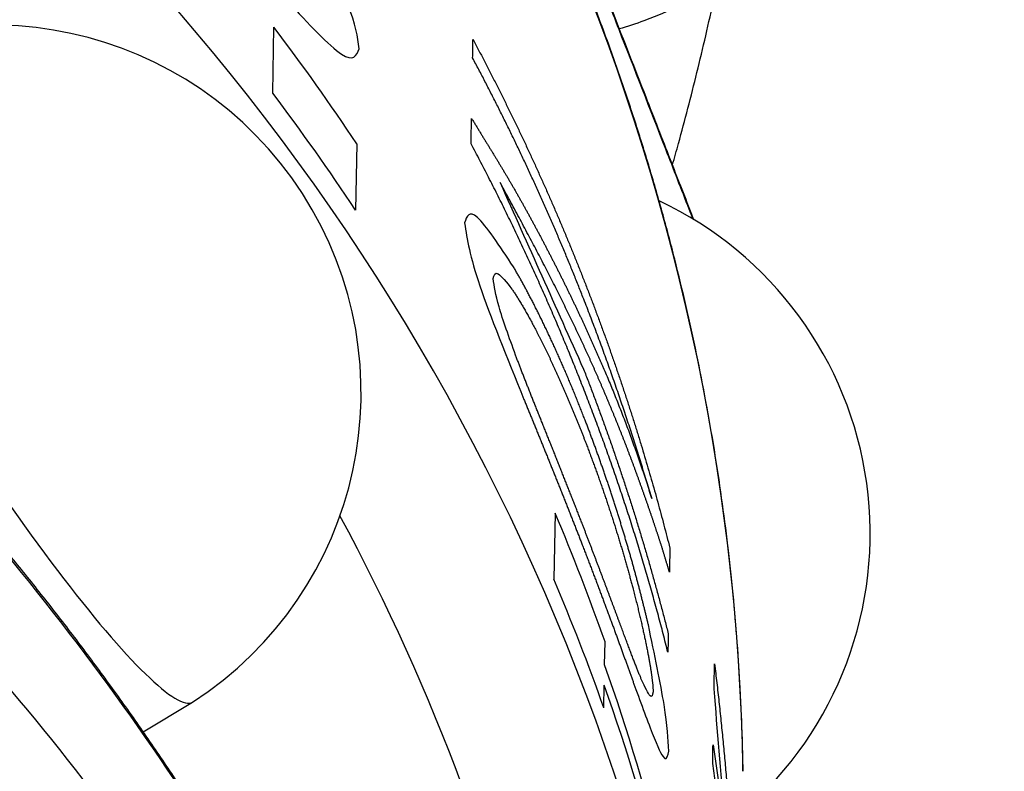
# Model space of a CAD drawing. Extents: x 23 to 1184, y 39 to 789.
# Drawn here: x 583 to 586, y 349 to 351 of the extents above; entities that cross this region are included whole.
import ezdxf

# ---------------------------------------------------------------- set-up
doc = ezdxf.new("R2010")
doc.units = 0
doc.layers.get('0').update_dxf_attribs({"linetype": 'CONTINUOUS'})
doc.layers.add('1', color=7, linetype='CONTINUOUS')
doc.styles.add('IDEAS_KANJI', font='simplex.shx', dxfattribs={"bigfont": 'bigfont.shx'})
doc.dimstyles.get("Standard").update_dxf_attribs({"dimtxt": 0.18, "dimasz": 0.18, "dimexe": 0.18, "dimexo": 0.0625, "dimgap": 0.09, "dimtad": 0, "dimtih": 1, "dimtoh": 1, "dimdec": 4, "dimzin": 0, "dimtxsty": 'STANDARD', "dimcen": 0.09, "dimazin": 3, "dimtfac": 1, "dimtdec": 4, "dimtofl": 0, "dimtmove": 0, "dimatfit": 3, "dimtolj": 1, "dimtzin": 0})

# ---------------------------------------------------------------- blocks, each defined once
blk = doc.blocks.new('_U5')
at = {"layer": '1', "color": 1}
for p, q in [((594.525053, 381.139843), (593.989155, 379.139841)), ((594.525053, 276.139843), (594.525053, 381.139843)), ((594.525053, 381.139843), (595.060952, 379.139845)), ((594.525053, 276.139843), (593.989155, 278.139841)), ((594.525053, 276.139843), (595.060952, 278.139845))]:
    blk.add_line(p, q, dxfattribs=at)
at = {"layer": '1', "color": 1, "linetype": 'CONTINUOUS', "insert": (593.992795, 325.939843), "char_height": 3, "attachment_point": 7, "rotation": 90, "style": 'IDEAS_KANJI'}
blk.add_mtext('\\W0.7580;105', dxfattribs=at)
blk = doc.blocks.new('_OPEN')
at = {"color": 0, "linetype": 'BYBLOCK'}
for p, q in [((-1, 0.166667), (0, 0)), ((-1, -0.166667), (0, 0)), ((0, 0), (-1, 0))]:
    blk.add_line(p, q, dxfattribs=at)

msp = doc.modelspace()

# ---------------------------------------------------------------- linework, layer by layer
at = {"layer": '1', "color": 51, "linetype": 'CONTINUOUS'}
for p, q in [((583.8472, 350.975), (583.8516, 351.2086)), ((584.1442, 350.7956), (584.1398, 350.562)), ((584.8452, 349.4909), (584.8408, 349.2574)), ((585.0203, 348.9544), (585.0218, 349.0355)), ((585.0174, 348.8019), (585.0189, 348.8831))]:
    msp.add_line(p, q, dxfattribs=at)
at = {"layer": '1', "color": 80, "linetype": 'CONTINUOUS'}
for p, q in [((583.3897, 348.7178), (583.5636, 348.8225)), ((583.5642, 348.8229), (583.5642, 348.8229))]:
    msp.add_line(p, q, dxfattribs=at)
for centre, start, end in [((584.7154, 352.4533), 290.0215, 97.3311), ((584.7154, 352.4533), 285.9237, 290.0215), ((582.8596, 349.9154), 302.8191, 122.8191), ((584.6588, 349.4185), 310.9457, 64.7475)]:
    msp.add_arc(centre, 1.3, start, end, dxfattribs=at)
at = {"layer": '1', "color": 51, "linetype": 'CONTINUOUS'}
for centre, major_axis, ratio, start_param, end_param in [((577.1852, 348.5155), (8.254, -1.1239), 0.968726, 0.147388, 0.91639), ((577.1383, 346.001), (8.268, 1.0215), 0.974197, 6.17829, 6.948543), ((577.146, 346.4154), (-8.3252, 0.1554), 0.972361, 3.732406, 3.794327), ((577.1417, 346.1818), (8.3252, -0.1554), 0.972361, 0.590813, 0.652735), ((577.146, 346.4154), (8.3252, -0.1554), 0.972361, 0.34873, 0.408835), ((577.1525, 345.8903), (7.7625, 1.0346), 0.974242, 6.087744, 6.637003), ((577.1417, 346.1818), (-8.3252, 0.1554), 0.972361, 3.490323, 3.550428), ((577.1445, 346.3343), (8.3252, -0.1554), 0.972361, 0.166784, 0.34873), ((577.1432, 346.263), (-8.3252, 0.1554), 0.972361, 3.308377, 3.490323)]:
    msp.add_ellipse(centre, major_axis=major_axis, ratio=ratio, start_param=start_param, end_param=end_param, dxfattribs=at)
at = {"layer": '1', "color": 80, "linetype": 'CONTINUOUS'}
msp.add_ellipse((582.8596, 349.9154), major_axis=(0.7046, -1.0925), ratio=0.132702, start_param=3.141573, end_param=6.283185, dxfattribs=at)
for points, knots in [([(585.5092, 348.5791), (585.5088, 348.6161), (585.5069, 348.7104), (585.5004, 348.8617), (585.4895, 349.033), (585.4749, 349.2041), (585.4565, 349.3749), (585.4344, 349.5452), (585.4086, 349.7152), (585.3791, 349.8845), (585.3459, 350.0533), (585.309, 350.2214), (585.2685, 350.3887), (585.2244, 350.5551), (585.1766, 350.7207), (585.1252, 350.8852), (585.0703, 351.0487), (585.0118, 351.2111), (584.9498, 351.3722), (584.8843, 351.5321), (584.8153, 351.6906), (584.7429, 351.8477), (584.6671, 352.0033), (584.588, 352.1573), (584.5055, 352.3097), (584.4197, 352.4603), (584.3306, 352.6093), (584.2383, 352.7563), (584.1429, 352.9015), (584.0443, 353.0447), (583.9427, 353.1858), (583.8379, 353.3249), (583.7302, 353.4618), (583.6196, 353.5964), (583.506, 353.7288), (583.3896, 353.8589), (583.2704, 353.9865), (583.1633, 354.0964), (583.0957, 354.1635), (583.0692, 354.1894)], [0, 0, 0, 0, 0.017856, 0.045398, 0.072941, 0.100484, 0.128028, 0.155572, 0.183117, 0.210663, 0.238209, 0.265757, 0.293305, 0.320854, 0.348405, 0.375956, 0.403509, 0.431063, 0.458619, 0.486176, 0.513734, 0.541294, 0.568856, 0.596419, 0.623984, 0.65155, 0.679118, 0.706688, 0.73426, 0.761833, 0.789408, 0.816986, 0.844564, 0.872145, 0.899728, 0.927312, 0.954898, 0.982486, 1, 1, 1, 1]), ([(585.3356, 350.5272), (585.3325, 350.5354), (585.3049, 350.6063), (585.2486, 350.751), (585.1566, 350.9869), (585.0558, 351.245), (584.949, 351.519), (584.846, 351.7844), (584.7755, 351.9666), (584.7397, 352.0594), (584.739, 352.0613)], [0, 0, 0, 0, 0.015889, 0.138434, 0.283111, 0.478702, 0.645387, 0.819926, 0.996425, 1, 1, 1, 1]), ([(583.8772, 347.9393), (583.8766, 347.9404), (583.8465, 347.9954), (583.7839, 348.1028), (583.6893, 348.2611), (583.5915, 348.4171), (583.4911, 348.5706), (583.388, 348.7217), (583.2824, 348.8703), (583.1745, 349.0164), (583.0647, 349.1595), (582.9532, 349.2995), (582.8402, 349.4365), (582.7261, 349.5701), (582.6112, 349.7002), (582.496, 349.8266), (582.3808, 349.9491), (582.2661, 350.0677), (582.1522, 350.1822), (582.0393, 350.2927), (581.9278, 350.3991), (581.8179, 350.5015), (581.7098, 350.6), (581.6038, 350.6946), (581.5, 350.7854), (581.3987, 350.8727), (581.2999, 350.9564), (581.2036, 351.0369), (581.1104, 351.1138), (581.0202, 351.1872), (580.9334, 351.2574), (580.8496, 351.3246), (580.7689, 351.3889), (580.6913, 351.4505), (580.6172, 351.5093), (580.5466, 351.5652), (580.4796, 351.6185), (580.4162, 351.6691), (580.3566, 351.7171), (580.3011, 351.7621), (580.2496, 351.8044), (580.2017, 351.8444), (580.1572, 351.8821), (580.1236, 351.9112), (580.1056, 351.9272), (580.1004, 351.9318)], [0, 0, 0, 0, 0.000675, 0.033065, 0.065457, 0.09776, 0.129902, 0.161811, 0.193747, 0.225446, 0.256868, 0.287998, 0.318827, 0.349366, 0.379423, 0.409017, 0.438102, 0.466611, 0.494501, 0.521748, 0.548354, 0.574327, 0.599629, 0.62427, 0.64825, 0.671583, 0.694293, 0.71641, 0.737965, 0.758695, 0.778906, 0.798524, 0.817618, 0.836255, 0.85436, 0.871822, 0.888871, 0.905439, 0.921472, 0.936928, 0.95169, 0.966255, 0.980452, 0.99425, 1, 1, 1, 1]), ([(585.2602, 350.7215), (585.2674, 350.7468), (585.286, 350.8133), (585.3152, 350.922), (585.3472, 351.049), (585.3782, 351.1792), (585.4012, 351.2831), (585.414, 351.3435), (585.4173, 351.3593)], [0, 0, 0, 0, 0.120061, 0.31546, 0.51386, 0.717634, 0.926539, 1, 1, 1, 1])]:
    msp.add_open_spline(points, degree=3, knots=knots, dxfattribs=at)
at = {"layer": '1', "color": 51, "linetype": 'CONTINUOUS'}
for points, knots in [([(585.3328, 350.5292), (585.3283, 350.541), (585.3237, 350.5527), (585.2916, 350.6353), (585.2641, 350.706), (585.1814, 350.9179), (585.1264, 351.0587), (585.0437, 351.2705), (585.0162, 351.3412), (584.9611, 351.4827), (584.9335, 351.5536), (584.8508, 351.7667), (584.7957, 351.9092), (584.7406, 352.0519)], [0, 0, 0, 0, 0.023045, 0.023045, 0.16261, 0.16261, 0.44174, 0.44174, 0.581305, 0.581305, 0.72087, 0.72087, 1, 1, 1, 1]), ([(583.8799, 347.9275), (583.4055, 348.775), (582.8002, 349.5392), (581.3838, 350.922), (580.5133, 351.5411), (579.9883, 351.9992)], [0, 0, 0, 0, 0.5, 0.5, 1, 1, 1, 1]), ([(584.1532, 351.1322), (584.1474, 351.1748), (584.136, 351.258), (584.0358, 351.4501), (583.9869, 351.544)], [0, 0, 0, 0, 0.511567, 1, 1, 1, 1]), ([(583.8995, 351.2998), (583.9737, 351.2206), (584.1235, 351.0606), (584.1433, 351.1082), (584.1532, 351.1322)], [0, 0, 0, 0, 0.495202, 1, 1, 1, 1]), ([(584.5551, 351.1646), (584.5617, 351.1522), (584.5749, 351.1274), (584.5944, 351.0901), (584.6138, 351.0527), (584.6329, 351.0152), (584.6518, 350.9776), (584.6706, 350.9399), (584.6891, 350.9021), (584.7074, 350.8643), (584.7256, 350.8263), (584.7435, 350.7883), (584.7612, 350.7502), (584.7787, 350.7119), (584.796, 350.6736), (584.8132, 350.6352), (584.8301, 350.5968), (584.8468, 350.5582), (584.8633, 350.5196), (584.8796, 350.4809), (584.8956, 350.4421), (584.9115, 350.4032), (584.9272, 350.3642), (584.9427, 350.3252), (584.9579, 350.2861), (584.973, 350.2469), (584.9878, 350.2076), (585.0024, 350.1683), (585.0169, 350.1289), (585.0311, 350.0894), (585.0451, 350.0499), (585.0589, 350.0102), (585.0725, 349.9705), (585.0858, 349.9308), (585.099, 349.8909), (585.1119, 349.851), (585.1247, 349.811), (585.1372, 349.771), (585.1495, 349.7309), (585.1616, 349.6907), (585.1735, 349.6505), (585.1852, 349.6102), (585.1967, 349.5699), (585.2079, 349.5294), (585.2189, 349.489), (585.2298, 349.4484), (585.2404, 349.4078), (585.2473, 349.3807), (585.2507, 349.3672)], [0, 0, 0, 0, 0.021751, 0.043501, 0.065249, 0.086996, 0.108741, 0.130485, 0.152227, 0.173969, 0.195709, 0.217449, 0.239187, 0.260925, 0.282661, 0.304397, 0.326133, 0.347867, 0.369602, 0.391335, 0.413069, 0.434802, 0.456535, 0.478268, 0.5, 0.521733, 0.543466, 0.565199, 0.586932, 0.608665, 0.630399, 0.652133, 0.673868, 0.695603, 0.717339, 0.739076, 0.760813, 0.782552, 0.804291, 0.826031, 0.847773, 0.869515, 0.891259, 0.913004, 0.934751, 0.956499, 0.978249, 1, 1, 1, 1]), ([(584.9436, 350.2542), (584.9379, 350.2686), (584.9266, 350.2974), (584.9092, 350.3406), (584.8916, 350.3836), (584.8737, 350.4266), (584.8556, 350.4694), (584.8372, 350.5122), (584.8186, 350.5548), (584.7997, 350.5973), (584.7806, 350.6398), (584.7612, 350.6821), (584.7416, 350.7243), (584.7217, 350.7664), (584.7016, 350.8084), (584.6813, 350.8503), (584.6606, 350.8921), (584.6398, 350.9338), (584.6187, 350.9753), (584.5974, 351.0168), (584.5758, 351.0581), (584.5612, 351.0856), (584.5539, 351.0993)], [0, 0, 0, 0, 0.050006, 0.10001, 0.150013, 0.200014, 0.250013, 0.300012, 0.35001, 0.400007, 0.450004, 0.5, 0.549997, 0.599994, 0.649991, 0.699989, 0.749987, 0.799987, 0.849988, 0.89999, 0.949994, 1, 1, 1, 1]), ([(579.9676, 350.8919), (580.4996, 350.8089), (581.3729, 350.3367), (582.792, 349.0991), (583.3973, 348.3374), (583.8718, 347.4919)], [0, 0, 0, 0, 0.5, 0.5, 1, 1, 1, 1]), ([(584.5499, 350.886), (584.5521, 350.8824), (584.5566, 350.8751), (584.5632, 350.8644), (584.5697, 350.8537), (584.5761, 350.8432), (584.5825, 350.8328), (584.5888, 350.8225), (584.5951, 350.8123), (584.6013, 350.8022), (584.6075, 350.7922), (584.6136, 350.7822), (584.6197, 350.7723), (584.6257, 350.7624), (584.6317, 350.7526), (584.6377, 350.7428), (584.6436, 350.733), (584.6495, 350.7232), (584.6554, 350.7134), (584.6613, 350.7036), (584.6671, 350.6938), (584.673, 350.6839), (584.6788, 350.6741), (584.6846, 350.6641), (584.6905, 350.6541), (584.6963, 350.6441), (584.7021, 350.634), (584.7079, 350.6239), (584.7137, 350.6138), (584.7194, 350.6036), (584.7252, 350.5934), (584.7309, 350.5831), (584.7367, 350.5728), (584.7424, 350.5625), (584.7481, 350.5522), (584.7538, 350.5418), (584.7594, 350.5314), (584.7651, 350.521), (584.7707, 350.5106), (584.7763, 350.5002), (584.7819, 350.4898), (584.7875, 350.4793), (584.7931, 350.4689), (584.7986, 350.4584), (584.8041, 350.4479), (584.8096, 350.4375), (584.815, 350.427), (584.8205, 350.4166), (584.8259, 350.4061), (584.8313, 350.3956), (584.8366, 350.3852), (584.842, 350.3747), (584.8473, 350.3643), (584.8526, 350.3538), (584.8579, 350.3433), (584.8631, 350.3328), (584.8684, 350.3224), (584.8736, 350.3119), (584.8787, 350.3014), (584.8839, 350.2909), (584.8891, 350.2804), (584.8942, 350.2699), (584.8993, 350.2594), (584.9043, 350.2489), (584.9094, 350.2384), (584.9144, 350.2279), (584.9194, 350.2174), (584.9244, 350.2068), (584.9294, 350.1963), (584.9344, 350.1858), (584.9393, 350.1752), (584.9442, 350.1647), (584.9491, 350.1541), (584.9539, 350.1435), (584.9588, 350.133), (584.9636, 350.1224), (584.9684, 350.1118), (584.9732, 350.1012), (584.9779, 350.0906), (584.9827, 350.0799), (584.9874, 350.0693), (584.9921, 350.0587), (584.9968, 350.048), (585.0014, 350.0374), (585.0061, 350.0267), (585.0107, 350.016), (585.0137, 350.0089), (585.0153, 350.0053)], [0, 0, 0, 0, 0.011809, 0.023605, 0.035389, 0.047165, 0.058935, 0.070702, 0.082466, 0.094229, 0.105992, 0.117756, 0.129521, 0.141287, 0.153055, 0.164823, 0.176593, 0.188363, 0.200134, 0.211904, 0.223675, 0.235444, 0.247212, 0.258978, 0.270744, 0.282508, 0.294272, 0.306035, 0.317798, 0.32956, 0.341322, 0.353084, 0.364846, 0.376608, 0.38837, 0.400132, 0.411893, 0.423655, 0.435417, 0.447179, 0.458941, 0.470703, 0.482465, 0.494227, 0.505989, 0.517751, 0.529512, 0.541274, 0.553036, 0.564797, 0.576559, 0.588321, 0.600082, 0.611844, 0.623605, 0.635367, 0.647129, 0.65889, 0.670652, 0.682414, 0.694176, 0.705938, 0.7177, 0.729462, 0.741224, 0.752986, 0.764748, 0.77651, 0.788272, 0.800034, 0.811797, 0.823559, 0.835322, 0.847084, 0.858846, 0.870609, 0.882372, 0.894134, 0.905897, 0.91766, 0.929422, 0.941185, 0.952948, 0.964711, 0.976474, 0.988237, 1, 1, 1, 1]), ([(585.2438, 348.9987), (585.2411, 349.0095), (585.2357, 349.0313), (585.2273, 349.0638), (585.2188, 349.0962), (585.2102, 349.1285), (585.2014, 349.1608), (585.1925, 349.193), (585.1835, 349.2251), (585.1743, 349.2572), (585.165, 349.2892), (585.1556, 349.3211), (585.1461, 349.353), (585.1364, 349.3848), (585.1265, 349.4165), (585.1166, 349.4482), (585.1065, 349.4798), (585.0962, 349.5113), (585.0859, 349.5429), (585.0754, 349.5743), (585.0647, 349.6057), (585.054, 349.637), (585.0431, 349.6683), (585.032, 349.6996), (585.0209, 349.7308), (585.0096, 349.762), (584.9981, 349.7931), (584.9866, 349.8242), (584.9749, 349.8552), (584.9631, 349.8862), (584.9511, 349.9172), (584.939, 349.9481), (584.9268, 349.979), (584.9145, 350.0099), (584.902, 350.0407), (584.8894, 350.0715), (584.8767, 350.1023), (584.8638, 350.133), (584.8508, 350.1637), (584.8377, 350.1943), (584.8244, 350.2249), (584.811, 350.2554), (584.7975, 350.2859), (584.7839, 350.3164), (584.7701, 350.3468), (584.7562, 350.3771), (584.7422, 350.4074), (584.728, 350.4376), (584.7137, 350.4678), (584.6993, 350.498), (584.6848, 350.5281), (584.6701, 350.5581), (584.6553, 350.588), (584.6404, 350.618), (584.6254, 350.6478), (584.6102, 350.6776), (584.5949, 350.7073), (584.5795, 350.737), (584.5639, 350.7666), (584.5535, 350.7863), (584.5482, 350.7961)], [0, 0, 0, 0, 0.017266, 0.034527, 0.051782, 0.069032, 0.086279, 0.103523, 0.120764, 0.138002, 0.155239, 0.172474, 0.189708, 0.206941, 0.224173, 0.241405, 0.258637, 0.275868, 0.2931, 0.310331, 0.327563, 0.344795, 0.362027, 0.379259, 0.396492, 0.413725, 0.430959, 0.448193, 0.465427, 0.482662, 0.499898, 0.517134, 0.534371, 0.551609, 0.568847, 0.586086, 0.603326, 0.620567, 0.637809, 0.655051, 0.672294, 0.689537, 0.706781, 0.724026, 0.741272, 0.758518, 0.775764, 0.793011, 0.810259, 0.827507, 0.844755, 0.862003, 0.879252, 0.896502, 0.913751, 0.931001, 0.94825, 0.9655, 0.98275, 1, 1, 1, 1]), ([(584.9235, 350.1317), (584.919, 350.1412), (584.9101, 350.1601), (584.8964, 350.1883), (584.8826, 350.2166), (584.8687, 350.2449), (584.8545, 350.2733), (584.8402, 350.3017), (584.8257, 350.3303), (584.811, 350.359), (584.796, 350.3878), (584.7809, 350.4169), (584.7655, 350.4461), (584.7499, 350.4756), (584.7341, 350.5053), (584.718, 350.5354), (584.7017, 350.5657), (584.6851, 350.5964), (584.6682, 350.6275), (584.6567, 350.6485), (584.6509, 350.659)], [0, 0, 0, 0, 0.056151, 0.112286, 0.16839, 0.224449, 0.280448, 0.336374, 0.392217, 0.447966, 0.503613, 0.559154, 0.614585, 0.669907, 0.725123, 0.780239, 0.835268, 0.890224, 0.945126, 1, 1, 1, 1]), ([(583.447, 347.1489), (583.0471, 347.9111), (582.5585, 348.6202), (581.4074, 349.8499), (580.6844, 350.3881), (580.1982, 350.5537)], [0, 0, 0, 0, 0.5, 0.5, 1, 1, 1, 1]), ([(584.6985, 350.3606), (584.6492, 350.4349), (584.5488, 350.5862), (584.5332, 350.5397), (584.5252, 350.5161)], [0, 0, 0, 0, 0.49074, 1, 1, 1, 1]), ([(584.5252, 350.5161), (584.5345, 350.4575), (584.5528, 350.3415), (584.6747, 350.0415), (584.7351, 349.8928)], [0, 0, 0, 0, 0.504474, 1, 1, 1, 1]), ([(584.9513, 349.8191), (584.949, 349.8251), (584.9443, 349.8372), (584.9373, 349.8552), (584.9302, 349.873), (584.923, 349.8908), (584.9159, 349.9085), (584.9087, 349.9261), (584.9014, 349.9436), (584.8942, 349.9609), (584.8869, 349.9781), (584.8796, 349.9952), (584.8722, 350.0121), (584.8649, 350.0289), (584.8575, 350.0456), (584.8501, 350.0621), (584.8428, 350.0784), (584.8354, 350.0945), (584.828, 350.1105), (584.8206, 350.1263), (584.8132, 350.1419), (584.8058, 350.1572), (584.7985, 350.1724), (584.7911, 350.1874), (584.7838, 350.2022), (584.7765, 350.2168), (584.7692, 350.2311), (584.7619, 350.2452), (584.7547, 350.259), (584.7475, 350.2727), (584.7403, 350.286), (584.7332, 350.2991), (584.7262, 350.312), (584.7192, 350.3246), (584.7122, 350.3369), (584.7053, 350.3489), (584.7007, 350.3567), (584.6985, 350.3606)], [0, 0, 0, 0, 0.029092, 0.058181, 0.087263, 0.116333, 0.145388, 0.174424, 0.203437, 0.232425, 0.261383, 0.29031, 0.319201, 0.348056, 0.376872, 0.405646, 0.434377, 0.463063, 0.491703, 0.520297, 0.548843, 0.577341, 0.605792, 0.634195, 0.662552, 0.690863, 0.719131, 0.747356, 0.775541, 0.803689, 0.831803, 0.859886, 0.887942, 0.915977, 0.943994, 0.972, 1, 1, 1, 1]), ([(584.6267, 350.3199), (584.63, 350.3314), (584.6364, 350.3543), (584.6741, 350.3061), (584.6928, 350.2821)], [0, 0, 0, 0, 0.503585, 1, 1, 1, 1]), ([(584.7057, 350.0489), (584.6829, 350.1116), (584.6372, 350.2379), (584.6302, 350.2924), (584.6267, 350.3199)], [0, 0, 0, 0, 0.496414, 1, 1, 1, 1]), ([(584.6928, 350.2821), (584.694, 350.2804), (584.6963, 350.277), (584.6999, 350.2715), (584.7036, 350.266), (584.7073, 350.2602), (584.7111, 350.2542), (584.7149, 350.2481), (584.7188, 350.2418), (584.7228, 350.2353), (584.7268, 350.2286), (584.7308, 350.2218), (584.7349, 350.2148), (584.739, 350.2076), (584.7432, 350.2003), (584.7474, 350.1928), (584.7516, 350.1852), (584.7559, 350.1774), (584.7603, 350.1694), (584.7646, 350.1613), (584.769, 350.1531), (584.7734, 350.1447), (584.7779, 350.1362), (584.7824, 350.1276), (584.7869, 350.1188), (584.7914, 350.1099), (584.796, 350.1008), (584.8006, 350.0917), (584.8052, 350.0824), (584.8098, 350.073), (584.8144, 350.0634), (584.8191, 350.0538), (584.8237, 350.044), (584.8284, 350.0342), (584.8331, 350.0242), (584.8378, 350.0142), (584.8425, 350.004), (584.8472, 349.9937), (584.8519, 349.9834), (584.8566, 349.973), (584.8613, 349.9624), (584.8661, 349.9518), (584.8708, 349.9411), (584.8755, 349.9303), (584.8802, 349.9195), (584.8849, 349.9086), (584.8896, 349.8976), (584.8943, 349.8865), (584.899, 349.8754), (584.9037, 349.8642), (584.9083, 349.853), (584.913, 349.8417), (584.9176, 349.8303), (584.9222, 349.8189), (584.9268, 349.8075), (584.9314, 349.796), (584.936, 349.7845), (584.9406, 349.7729), (584.9451, 349.7613), (584.9481, 349.7536), (584.9496, 349.7497)], [0, 0, 0, 0, 0.016718, 0.03342, 0.050111, 0.066795, 0.083476, 0.100157, 0.116843, 0.133535, 0.150238, 0.166955, 0.183687, 0.200437, 0.217209, 0.234003, 0.250821, 0.267666, 0.284539, 0.301441, 0.318374, 0.335337, 0.352333, 0.369362, 0.386425, 0.403521, 0.420652, 0.437816, 0.455015, 0.472248, 0.489514, 0.506814, 0.524147, 0.541511, 0.558907, 0.576334, 0.59379, 0.611275, 0.628787, 0.646325, 0.663887, 0.681474, 0.699082, 0.71671, 0.734357, 0.752021, 0.7697, 0.787392, 0.805096, 0.82281, 0.840531, 0.858257, 0.875987, 0.893717, 0.911447, 0.929173, 0.946894, 0.964607, 0.98231, 1, 1, 1, 1]), ([(585.1869, 349.542), (585.184, 349.5518), (585.1782, 349.5715), (585.1693, 349.601), (585.1604, 349.6306), (585.1513, 349.6602), (585.1421, 349.6898), (585.1327, 349.7195), (585.1233, 349.7492), (585.1137, 349.7789), (585.104, 349.8086), (585.0941, 349.8383), (585.0842, 349.8681), (585.0741, 349.8978), (585.0639, 349.9276), (585.0536, 349.9573), (585.0431, 349.9871), (585.0326, 350.0168), (585.0219, 350.0466), (585.011, 350.0763), (585.0001, 350.106), (584.9891, 350.1357), (584.9779, 350.1653), (584.9666, 350.195), (584.9552, 350.2246), (584.9475, 350.2443), (584.9436, 350.2542)], [0, 0, 0, 0, 0.041591, 0.083183, 0.124779, 0.166379, 0.207985, 0.249598, 0.291219, 0.332848, 0.374486, 0.416133, 0.457789, 0.499454, 0.541128, 0.582811, 0.624503, 0.666203, 0.70791, 0.749624, 0.791344, 0.833069, 0.874798, 0.91653, 0.958265, 1, 1, 1, 1]), ([(585.2491, 349.2822), (585.2481, 349.286), (585.2459, 349.2934), (585.2427, 349.3043), (585.2395, 349.3152), (585.2363, 349.3258), (585.2331, 349.3364), (585.2299, 349.3468), (585.2267, 349.3572), (585.2235, 349.3674), (585.2203, 349.3776), (585.2171, 349.3877), (585.2138, 349.3977), (585.2106, 349.4076), (585.2074, 349.4175), (585.2041, 349.4274), (585.2009, 349.4372), (585.1976, 349.447), (585.1943, 349.4568), (585.191, 349.4666), (585.1877, 349.4764), (585.1843, 349.4863), (585.1809, 349.4961), (585.1775, 349.506), (585.1741, 349.5159), (585.1707, 349.5258), (585.1672, 349.5358), (585.1637, 349.5458), (585.1602, 349.5558), (585.1566, 349.5658), (585.153, 349.5759), (585.1494, 349.5859), (585.1458, 349.596), (585.1422, 349.6061), (585.1385, 349.6162), (585.1348, 349.6264), (585.1311, 349.6365), (585.1274, 349.6466), (585.1237, 349.6567), (585.1199, 349.6669), (585.1161, 349.677), (585.1123, 349.6871), (585.1085, 349.6972), (585.1047, 349.7073), (585.1008, 349.7174), (585.097, 349.7275), (585.0931, 349.7375), (585.0892, 349.7476), (585.0852, 349.7576), (585.0813, 349.7676), (585.0774, 349.7776), (585.0734, 349.7876), (585.0694, 349.7976), (585.0654, 349.8076), (585.0614, 349.8175), (585.0573, 349.8275), (585.0533, 349.8374), (585.0492, 349.8473), (585.0451, 349.8572), (585.041, 349.8671), (585.0369, 349.877), (585.0328, 349.8869), (585.0286, 349.8968), (585.0244, 349.9067), (585.0202, 349.9165), (585.016, 349.9264), (585.0118, 349.9362), (585.0076, 349.946), (585.0033, 349.9559), (584.999, 349.9657), (584.9947, 349.9755), (584.9904, 349.9853), (584.9861, 349.9951), (584.9817, 350.0049), (584.9774, 350.0147), (584.973, 350.0245), (584.9686, 350.0342), (584.9641, 350.044), (584.9597, 350.0538), (584.9552, 350.0635), (584.9508, 350.0733), (584.9463, 350.083), (584.9418, 350.0928), (584.9372, 350.1025), (584.9327, 350.1123), (584.9281, 350.122), (584.925, 350.1285), (584.9235, 350.1317)], [0, 0, 0, 0, 0.01181, 0.023605, 0.035389, 0.047166, 0.058936, 0.070702, 0.082466, 0.094229, 0.105992, 0.117756, 0.129521, 0.141287, 0.153054, 0.164823, 0.176592, 0.188362, 0.200133, 0.211904, 0.223674, 0.235443, 0.247211, 0.258977, 0.270743, 0.282507, 0.294271, 0.306034, 0.317797, 0.329559, 0.341321, 0.353083, 0.364845, 0.376607, 0.388369, 0.400131, 0.411893, 0.423655, 0.435417, 0.447179, 0.458941, 0.470703, 0.482465, 0.494227, 0.505989, 0.517751, 0.529512, 0.541274, 0.553036, 0.564798, 0.576559, 0.588321, 0.600083, 0.611844, 0.623606, 0.635368, 0.647129, 0.658891, 0.670653, 0.682415, 0.694177, 0.705939, 0.717701, 0.729463, 0.741225, 0.752987, 0.764749, 0.776511, 0.788273, 0.800036, 0.811798, 0.82356, 0.835323, 0.847085, 0.858848, 0.87061, 0.882373, 0.894135, 0.905898, 0.91766, 0.929423, 0.941186, 0.952949, 0.964711, 0.976474, 0.988237, 1, 1, 1, 1]), ([(584.9419, 349.4507), (584.9398, 349.4559), (584.9358, 349.4664), (584.9296, 349.4822), (584.9235, 349.498), (584.9173, 349.5139), (584.9111, 349.5297), (584.9048, 349.5456), (584.8986, 349.5615), (584.8923, 349.5773), (584.8861, 349.5932), (584.8798, 349.6091), (584.8735, 349.6249), (584.8672, 349.6407), (584.8609, 349.6565), (584.8547, 349.6722), (584.8484, 349.6879), (584.8422, 349.7035), (584.8359, 349.7191), (584.8297, 349.7346), (584.8235, 349.7501), (584.8174, 349.7655), (584.8112, 349.7808), (584.8051, 349.796), (584.7991, 349.8112), (584.7931, 349.8262), (584.7871, 349.8411), (584.7812, 349.8559), (584.7753, 349.8707), (584.7695, 349.8852), (584.7637, 349.8997), (584.758, 349.914), (584.7524, 349.9282), (584.7469, 349.9423), (584.7414, 349.9562), (584.736, 349.97), (584.7307, 349.9835), (584.7255, 349.997), (584.7204, 350.0102), (584.7154, 350.0233), (584.7105, 350.0362), (584.7073, 350.0447), (584.7057, 350.0489)], [0, 0, 0, 0, 0.026085, 0.052166, 0.078235, 0.104286, 0.130314, 0.156313, 0.182278, 0.208202, 0.23408, 0.259908, 0.285681, 0.311394, 0.337043, 0.362624, 0.388134, 0.413568, 0.438924, 0.464199, 0.489391, 0.514498, 0.539518, 0.564449, 0.589292, 0.614046, 0.638712, 0.663289, 0.68778, 0.712186, 0.73651, 0.760754, 0.784923, 0.809021, 0.833053, 0.857024, 0.880942, 0.904813, 0.928645, 0.952447, 0.976229, 1, 1, 1, 1]), ([(584.9459, 349.9993), (584.9515, 349.9848), (584.9628, 349.9556), (584.9794, 349.9119), (584.9958, 349.868), (585.0119, 349.824), (585.0277, 349.78), (585.0433, 349.7359), (585.0586, 349.6917), (585.0736, 349.6474), (585.0884, 349.603), (585.1029, 349.5586), (585.1172, 349.514), (585.1312, 349.4694), (585.1449, 349.4247), (585.1583, 349.3799), (585.1715, 349.335), (585.1845, 349.2901), (585.1971, 349.2451), (585.2095, 349.2), (585.2217, 349.1548), (585.2335, 349.1096), (585.2412, 349.0794), (585.2451, 349.0643)], [0, 0, 0, 0, 0.047625, 0.095249, 0.142871, 0.190491, 0.23811, 0.285728, 0.333345, 0.380962, 0.428577, 0.476193, 0.523808, 0.571424, 0.61904, 0.666656, 0.714273, 0.76189, 0.809509, 0.857129, 0.904751, 0.952375, 1, 1, 1, 1]), ([(585.0153, 350.0053), (585.0189, 349.9969), (585.026, 349.9801), (585.0367, 349.9547), (585.0473, 349.929), (585.0578, 349.9031), (585.0682, 349.877), (585.0785, 349.8507), (585.0888, 349.8241), (585.099, 349.7972), (585.1091, 349.7701), (585.1191, 349.7427), (585.129, 349.7149), (585.1389, 349.6869), (585.1487, 349.6586), (585.1583, 349.63), (585.1679, 349.601), (585.1775, 349.5717), (585.1837, 349.5519), (585.1869, 349.542)], [0, 0, 0, 0, 0.05906, 0.118112, 0.177148, 0.236162, 0.295147, 0.354098, 0.413011, 0.471884, 0.530715, 0.589501, 0.648245, 0.706948, 0.765612, 0.824243, 0.882846, 0.941428, 1, 1, 1, 1]), ([(584.7351, 349.8928), (584.7371, 349.8881), (584.741, 349.8786), (584.7468, 349.8642), (584.7527, 349.8498), (584.7586, 349.8354), (584.7645, 349.8209), (584.7704, 349.8063), (584.7764, 349.7918), (584.7823, 349.7772), (584.7883, 349.7625), (584.7943, 349.7478), (584.8002, 349.7331), (584.8062, 349.7184), (584.8122, 349.7037), (584.8182, 349.6889), (584.8241, 349.6741), (584.8301, 349.6593), (584.8361, 349.6444), (584.8421, 349.6296), (584.848, 349.6147), (584.854, 349.5999), (584.8599, 349.585), (584.8659, 349.5702), (584.8718, 349.5553), (584.8777, 349.5404), (584.8836, 349.5256), (584.8895, 349.5107), (584.8953, 349.4959), (584.9011, 349.4811), (584.907, 349.4663), (584.9128, 349.4515), (584.9185, 349.4367), (584.9243, 349.422), (584.93, 349.4073), (584.9357, 349.3926), (584.9395, 349.3828), (584.9414, 349.378)], [0, 0, 0, 0, 0.02842, 0.056842, 0.085267, 0.113697, 0.142132, 0.170574, 0.199025, 0.227484, 0.255954, 0.284434, 0.312925, 0.341428, 0.369943, 0.39847, 0.42701, 0.455562, 0.484127, 0.512705, 0.541294, 0.569896, 0.59851, 0.627135, 0.655771, 0.684418, 0.713074, 0.74174, 0.770413, 0.799094, 0.827783, 0.856476, 0.885175, 0.913878, 0.942584, 0.971292, 1, 1, 1, 1]), ([(585.1748, 349.0959), (585.1738, 349.1001), (585.1718, 349.1087), (585.1687, 349.1217), (585.1655, 349.1347), (585.1623, 349.1479), (585.159, 349.1611), (585.1557, 349.1745), (585.1523, 349.1879), (585.1489, 349.2014), (585.1454, 349.215), (585.1418, 349.2287), (585.1382, 349.2425), (585.1345, 349.2563), (585.1307, 349.2702), (585.1269, 349.2842), (585.1231, 349.2982), (585.1192, 349.3123), (585.1152, 349.3265), (585.1112, 349.3407), (585.1071, 349.3549), (585.103, 349.3692), (585.0988, 349.3836), (585.0945, 349.398), (585.0902, 349.4124), (585.0859, 349.4269), (585.0815, 349.4414), (585.077, 349.4559), (585.0725, 349.4704), (585.068, 349.485), (585.0634, 349.4996), (585.0587, 349.5142), (585.0541, 349.5288), (585.0493, 349.5434), (585.0445, 349.5581), (585.0397, 349.5727), (585.0348, 349.5873), (585.0299, 349.602), (585.0249, 349.6166), (585.0199, 349.6312), (585.0148, 349.6458), (585.0098, 349.6604), (585.0046, 349.675), (584.9995, 349.6896), (584.9942, 349.7041), (584.989, 349.7186), (584.9837, 349.7331), (584.9784, 349.7475), (584.9731, 349.7619), (584.9677, 349.7763), (584.9623, 349.7906), (584.9568, 349.8049), (584.9532, 349.8144), (584.9513, 349.8191)], [0, 0, 0, 0, 0.019046, 0.038094, 0.057148, 0.07621, 0.095283, 0.11437, 0.133472, 0.152592, 0.171732, 0.190894, 0.210079, 0.229289, 0.248525, 0.267788, 0.28708, 0.306401, 0.325752, 0.345133, 0.364546, 0.383991, 0.403467, 0.422976, 0.442516, 0.462089, 0.481693, 0.501329, 0.520997, 0.540694, 0.560423, 0.58018, 0.599967, 0.619781, 0.639623, 0.659491, 0.679383, 0.6993, 0.71924, 0.739201, 0.759182, 0.779183, 0.799201, 0.819235, 0.839283, 0.859345, 0.879418, 0.8995, 0.919591, 0.939688, 0.95979, 0.979894, 1, 1, 1, 1]), ([(584.9496, 349.7497), (584.9518, 349.7441), (584.9561, 349.7329), (584.9625, 349.716), (584.9688, 349.6991), (584.9752, 349.6821), (584.9814, 349.6651), (584.9876, 349.648), (584.9938, 349.6309), (584.9999, 349.6137), (585.006, 349.5965), (585.0119, 349.5793), (585.0179, 349.5621), (585.0237, 349.5449), (585.0295, 349.5277), (585.0352, 349.5105), (585.0408, 349.4934), (585.0464, 349.4762), (585.0519, 349.4591), (585.0573, 349.4421), (585.0626, 349.425), (585.0678, 349.4081), (585.073, 349.3912), (585.0781, 349.3743), (585.083, 349.3576), (585.0879, 349.3409), (585.0927, 349.3243), (585.0974, 349.3078), (585.1021, 349.2914), (585.1066, 349.2752), (585.111, 349.259), (585.1153, 349.243), (585.1182, 349.2324), (585.1196, 349.2272)], [0, 0, 0, 0, 0.032955, 0.065903, 0.098839, 0.131754, 0.164643, 0.1975, 0.230319, 0.263095, 0.295822, 0.328497, 0.361115, 0.393672, 0.426166, 0.458593, 0.490951, 0.523239, 0.555456, 0.5876, 0.619673, 0.651675, 0.683608, 0.715473, 0.747275, 0.779016, 0.810701, 0.842335, 0.873925, 0.905479, 0.937003, 0.968506, 1, 1, 1, 1]), ([(585.1511, 348.9012), (585.1503, 348.903), (585.1488, 348.9065), (585.1465, 348.9121), (585.1441, 348.9178), (585.1417, 348.9238), (585.1392, 348.93), (585.1366, 348.9364), (585.134, 348.9429), (585.1314, 348.9497), (585.1287, 348.9566), (585.1259, 348.9637), (585.1231, 348.971), (585.1202, 348.9785), (585.1173, 348.9861), (585.1143, 348.9939), (585.1113, 349.0019), (585.1082, 349.01), (585.105, 349.0183), (585.1019, 349.0267), (585.0986, 349.0353), (585.0954, 349.0441), (585.092, 349.0529), (585.0887, 349.0619), (585.0852, 349.0711), (585.0818, 349.0804), (585.0783, 349.0898), (585.0747, 349.0993), (585.0711, 349.109), (585.0675, 349.1188), (585.0638, 349.1287), (585.06, 349.1387), (585.0563, 349.1488), (585.0525, 349.159), (585.0486, 349.1693), (585.0447, 349.1798), (585.0408, 349.1903), (585.0368, 349.2009), (585.0328, 349.2116), (585.0288, 349.2224), (585.0247, 349.2332), (585.0206, 349.2442), (585.0164, 349.2552), (585.0123, 349.2663), (585.0081, 349.2774), (585.0038, 349.2887), (584.9996, 349.2999), (584.9953, 349.3113), (584.9909, 349.3227), (584.9866, 349.3341), (584.9822, 349.3456), (584.9778, 349.3571), (584.9734, 349.3687), (584.9689, 349.3803), (584.9645, 349.392), (584.96, 349.4037), (584.9555, 349.4154), (584.951, 349.4271), (584.9464, 349.4389), (584.9434, 349.4468), (584.9419, 349.4507)], [0, 0, 0, 0, 0.01669, 0.033362, 0.050022, 0.066673, 0.083321, 0.099969, 0.116621, 0.13328, 0.149951, 0.166635, 0.183335, 0.200056, 0.216798, 0.233564, 0.250357, 0.267178, 0.284028, 0.300909, 0.317823, 0.33477, 0.351752, 0.368768, 0.385821, 0.402909, 0.420033, 0.437194, 0.454392, 0.471625, 0.488894, 0.506199, 0.523538, 0.540912, 0.558318, 0.575757, 0.593227, 0.610728, 0.628257, 0.645814, 0.663397, 0.681004, 0.698635, 0.716286, 0.733958, 0.751647, 0.769352, 0.787071, 0.804802, 0.822543, 0.840291, 0.858045, 0.875802, 0.893561, 0.911318, 0.929071, 0.946818, 0.964557, 0.982285, 1, 1, 1, 1]), ([(584.9414, 349.378), (584.9435, 349.3726), (584.9476, 349.3618), (584.9538, 349.3458), (584.96, 349.3298), (584.9661, 349.3138), (584.9722, 349.2979), (584.9782, 349.282), (584.9842, 349.2663), (584.9901, 349.2506), (584.996, 349.2349), (585.0019, 349.2194), (585.0077, 349.2039), (585.0135, 349.1885), (585.0192, 349.1732), (585.0248, 349.158), (585.0304, 349.1429), (585.036, 349.1279), (585.0415, 349.113), (585.047, 349.0983), (585.0524, 349.0836), (585.0577, 349.069), (585.063, 349.0546), (585.0682, 349.0403), (585.0734, 349.0261), (585.0785, 349.0121), (585.0835, 348.9982), (585.0885, 348.9844), (585.0935, 348.9708), (585.0983, 348.9573), (585.1031, 348.944), (585.1079, 348.9308), (585.1126, 348.9178), (585.1172, 348.905), (585.1217, 348.8923), (585.1262, 348.8798), (585.1292, 348.8716), (585.1306, 348.8675)], [0, 0, 0, 0, 0.028713, 0.057426, 0.086136, 0.114844, 0.143549, 0.172248, 0.200942, 0.229629, 0.258308, 0.286979, 0.315641, 0.344293, 0.372934, 0.401564, 0.430182, 0.458788, 0.487381, 0.515961, 0.544528, 0.573081, 0.601621, 0.630147, 0.658661, 0.687161, 0.715648, 0.744124, 0.772587, 0.80104, 0.829483, 0.857918, 0.886344, 0.914764, 0.943179, 0.97159, 1, 1, 1, 1]), ([(585.1196, 349.2272), (585.1204, 349.2238), (585.1222, 349.2171), (585.1248, 349.2072), (585.1273, 349.1973), (585.1298, 349.1875), (585.1323, 349.1777), (585.1347, 349.1681), (585.1371, 349.1585), (585.1394, 349.1491), (585.1416, 349.1397), (585.1439, 349.1304), (585.146, 349.1212), (585.1481, 349.1121), (585.1502, 349.1032), (585.1522, 349.0943), (585.1542, 349.0855), (585.1561, 349.0768), (585.158, 349.0683), (585.1598, 349.0599), (585.1616, 349.0515), (585.1633, 349.0434), (585.165, 349.0353), (585.1667, 349.0273), (585.1682, 349.0195), (585.1698, 349.0118), (585.1713, 349.0043), (585.1727, 348.9969), (585.1741, 348.9896), (585.1754, 348.9825), (585.1767, 348.9755), (585.1779, 348.9687), (585.1791, 348.962), (585.1802, 348.9555), (585.1813, 348.9491), (585.1823, 348.9429), (585.1833, 348.9368), (585.1842, 348.9309), (585.1851, 348.9252), (585.1859, 348.9197), (585.1866, 348.9143), (585.1873, 348.9091), (585.188, 348.904), (585.1886, 348.8992), (585.1891, 348.8945), (585.1896, 348.8901), (585.1901, 348.8858), (585.1904, 348.8817), (585.1908, 348.8777), (585.191, 348.874), (585.1912, 348.8705), (585.1914, 348.8672), (585.1915, 348.8641), (585.1915, 348.8612), (585.1915, 348.8594), (585.1915, 348.8585)], [0, 0, 0, 0, 0.018874, 0.037749, 0.056627, 0.075508, 0.094392, 0.113281, 0.132175, 0.151074, 0.169978, 0.188888, 0.207803, 0.226723, 0.245648, 0.264577, 0.283511, 0.302448, 0.321389, 0.340333, 0.359278, 0.378225, 0.397172, 0.416119, 0.435065, 0.454009, 0.472951, 0.491889, 0.510823, 0.529752, 0.548675, 0.567592, 0.586501, 0.605403, 0.624295, 0.643178, 0.662052, 0.680915, 0.699767, 0.718609, 0.737439, 0.756258, 0.775065, 0.79386, 0.812645, 0.831418, 0.850181, 0.868934, 0.887677, 0.906412, 0.92514, 0.943861, 0.962577, 0.981289, 1, 1, 1, 1]), ([(585.2467, 348.6497), (585.2448, 348.6932), (585.2411, 348.7781), (585.1965, 348.9916), (585.1748, 349.0959)], [0, 0, 0, 0, 0.511773, 1, 1, 1, 1]), ([(585.4088, 348.9578), (585.4101, 348.9466), (585.4128, 348.9241), (585.4168, 348.8905), (585.4206, 348.857), (585.4243, 348.8236), (585.4279, 348.7902), (585.4313, 348.7569), (585.4347, 348.7237), (585.438, 348.6905), (585.4411, 348.6574), (585.4442, 348.6243), (585.4472, 348.5912), (585.45, 348.5582), (585.4528, 348.5253), (585.4554, 348.4923), (585.458, 348.4594), (585.4605, 348.4265), (585.4629, 348.3936), (585.4652, 348.3608), (585.4674, 348.3279), (585.4695, 348.295), (585.4715, 348.2622), (585.4734, 348.2293), (585.4752, 348.1964), (585.477, 348.1635), (585.4787, 348.1306), (585.4802, 348.0976), (585.4817, 348.0646), (585.4831, 348.0316), (585.4844, 347.9986), (585.4856, 347.9654), (585.4868, 347.9323), (585.4878, 347.8991), (585.4888, 347.8658), (585.4896, 347.8325), (585.4901, 347.8102), (585.4904, 347.7991)], [0, 0, 0, 0, 0.0286, 0.057193, 0.085781, 0.114365, 0.142944, 0.171521, 0.200096, 0.228668, 0.25724, 0.28581, 0.314379, 0.342947, 0.371516, 0.400084, 0.428652, 0.45722, 0.485787, 0.514355, 0.542923, 0.571491, 0.600058, 0.628626, 0.657193, 0.68576, 0.714327, 0.742894, 0.771461, 0.800027, 0.828593, 0.85716, 0.885726, 0.914293, 0.942861, 0.97143, 1, 1, 1, 1]), ([(585.1915, 348.8585), (585.1895, 348.8479), (585.1856, 348.8265), (585.1626, 348.8763), (585.1511, 348.9012)], [0, 0, 0, 0, 0.501153, 1, 1, 1, 1]), ([(585.1306, 348.8675), (585.1541, 348.8036), (585.2014, 348.6746), (585.2381, 348.6034), (585.2438, 348.6342), (585.2467, 348.6497)], [0, 0, 0, 0, 0.327595, 0.661018, 1, 1, 1, 1]), ([(585.4902, 347.2767), (585.4904, 347.2874), (585.4908, 347.3098), (585.4912, 347.3439), (585.4915, 347.3789), (585.4916, 347.4139), (585.4916, 347.449), (585.4914, 347.484), (585.491, 347.5191), (585.4905, 347.5541), (585.4899, 347.5892), (585.489, 347.6243), (585.488, 347.6594), (585.4869, 347.6945), (585.4856, 347.7296), (585.4842, 347.7647), (585.4825, 347.7998), (585.4808, 347.8349), (585.4789, 347.8701), (585.4768, 347.9052), (585.4745, 347.9403), (585.4721, 347.9754), (585.4696, 348.0105), (585.4669, 348.0457), (585.464, 348.0808), (585.461, 348.1159), (585.4578, 348.151), (585.4545, 348.186), (585.451, 348.2211), (585.4473, 348.2562), (585.4435, 348.2912), (585.4396, 348.3263), (585.4354, 348.3613), (585.4312, 348.3963), (585.4267, 348.4313), (585.4221, 348.4662), (585.4174, 348.5012), (585.4125, 348.5361), (585.4074, 348.571), (585.4039, 348.5942), (585.4022, 348.6059)], [0, 0, 0, 0, 0.024176, 0.050531, 0.076887, 0.103244, 0.129601, 0.155959, 0.182318, 0.208678, 0.23504, 0.261402, 0.287766, 0.314132, 0.340499, 0.366867, 0.393236, 0.419607, 0.445979, 0.472352, 0.498727, 0.525103, 0.551479, 0.577857, 0.604236, 0.630616, 0.656997, 0.683378, 0.709761, 0.736144, 0.762528, 0.788912, 0.815297, 0.841682, 0.868068, 0.894454, 0.92084, 0.947227, 0.973613, 1, 1, 1, 1])]:
    msp.add_open_spline(points, degree=3, knots=knots, dxfattribs=at)
for points in [[(584.5539, 351.0993), (584.5543, 351.1211), (584.5547, 351.1429), (584.5551, 351.1646)], [(584.5482, 350.7961), (584.5488, 350.8261), (584.5494, 350.856), (584.5499, 350.886)], [(584.6509, 350.659), (584.7493, 350.4391), (584.8476, 350.2192), (584.9459, 349.9993)], [(585.2507, 349.3672), (585.2502, 349.3389), (585.2497, 349.3105), (585.2491, 349.2822)], [(585.2451, 349.0642), (585.2447, 349.0424), (585.2443, 349.0205), (585.2438, 348.9987)], [(585.4071, 348.8693), (585.4077, 348.8988), (585.4082, 348.9283), (585.4088, 348.9578)], [(585.4798, 347.9901), (585.4555, 348.2832), (585.4313, 348.5762), (585.4071, 348.8693)], [(585.4022, 348.6059), (585.4026, 348.6277), (585.403, 348.6496), (585.4034, 348.6715)], [(585.4034, 348.6715), (585.4366, 348.4527), (585.4607, 348.2326), (585.4754, 348.012)]]:
    msp.add_open_spline(points, degree=3, dxfattribs=at)

# ---------------------------------------------------------------- dimensions: what is measured, and where the dimension line sits
at = {"layer": '1', "color": 1, "linetype": 'CONTINUOUS'}
dim = msp.add_linear_dim(base=(594.5251, 381.1398), p1=(550.2041, 276.1398), p2=(520.1261, 381.1398), angle=90, dimstyle='STANDARD', override={"dimtxt": 3, "dimasz": 2, "dimexe": 1, "dimexo": 0.5, "dimgap": 1.5, "dimtad": 1, "dimtih": 0, "dimtoh": 0, "dimdec": 3, "dimlfac": 1, "dimzin": 8, "dimdsep": 46, "dimlunit": 2, "dimtxsty": 'IDEAS_KANJI', "dimblk1": 'OPEN', "dimblk2": 'OPEN', "dimsah": 1, "dimse1": 0, "dimse2": 0, "dimsd1": 0, "dimsd2": 0, "dimclrd": 1, "dimclre": 1, "dimclrt": 1, "dimtol": 0, "dimtm": -0.1, "dimtfac": 0.666667, "dimtdec": 2, "dimtofl": 1, "dimtmove": 0, "dimatfit": 2, "dimtzin": 8, "dimlwd": 13, "dimlwe": 13}, dxfattribs=at)
dim.commit()
dim.dimension.update_dxf_attribs({"geometry": '_U5', "text_midpoint": (594.5251, 328.6398), "dimtype": 160})

doc.saveas('drawing.dxf')
